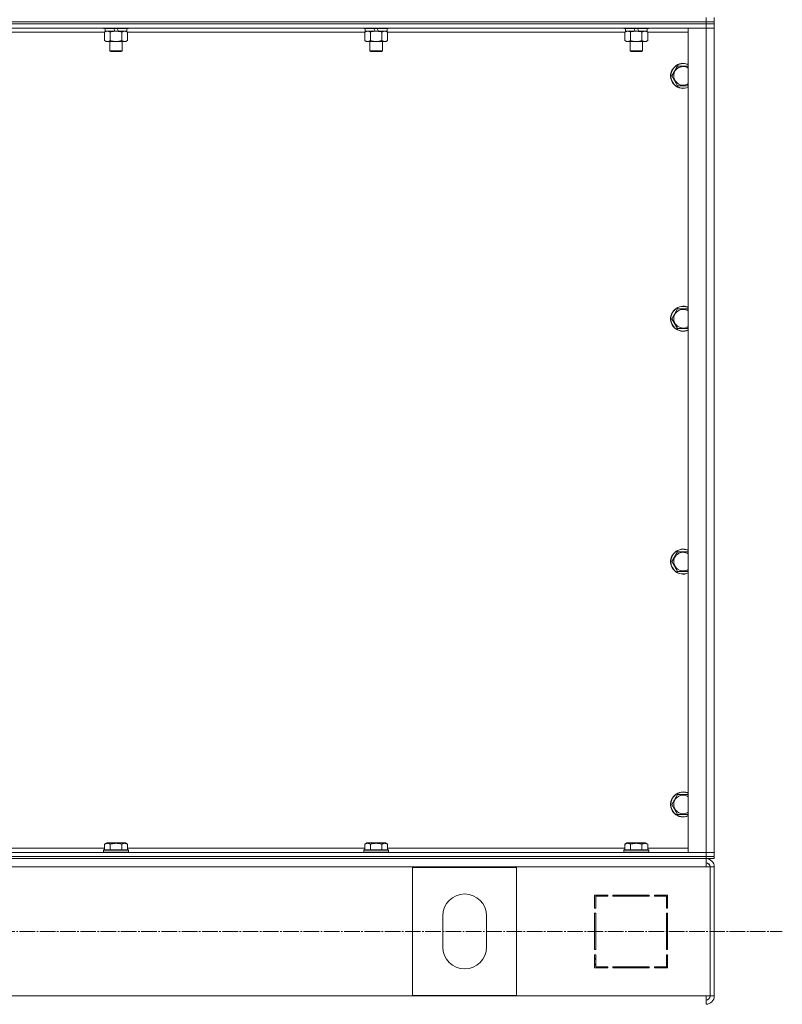
# Model space of a CAD drawing. Units: millimetres. Extents: x 0 to 21725, y -7 to 14850.
# Drawn here: x 5449 to 6182, y 9349 to 10295 of the extents above; entities that cross this region are included whole.
import ezdxf

# ---------------------------------------------------------------- set-up
doc = ezdxf.new("R2010")
doc.units = ezdxf.units.MM
doc.linetypes.add('K5LT_AXLED', pattern=[19.5, 15, -1.5, 1.5, -1.5])
doc.linetypes.add('K5LT_THIN', pattern=[0])
for name, color, linetype, true_color in [('OSI', 2, 'Continuous', 0xffff00), ('R', 1, 'Continuous', 0xff0000), ('WELDING', 7, 'Continuous', 0xffffff)]:
    doc.layers.add(name, color=color, linetype=linetype, true_color=true_color)

msp = doc.modelspace()

# ---------------------------------------------------------------- linework, layer by layer
at = {"layer": 'OSI', "color": 30, "linetype": 'K5LT_AXLED', "lineweight": 18, "true_color": 0xff8000}
msp.add_line((3264.77, 9418.59), (6181.87, 9418.59), dxfattribs=at)
at = {"layer": 'R', "color": 7, "linetype": 'K5LT_THIN', "lineweight": 18}
for p, q in [((4724.53, 10292.59), (6108.53, 10292.59)), ((4724.53, 10292.59), (6108.53, 10292.59)), ((6108.53, 10292.59), (6108.53, 10296.59)), ((6108.53, 10292.59), (6116.53, 10292.59)), ((6108.53, 10290.59), (6108.53, 10292.59)), ((6116.53, 10292.59), (6108.53, 10292.59)), ((6116.53, 10292.59), (6116.53, 10296.59)), ((6116.53, 10290.59), (6116.53, 10292.59)), ((6116.53, 10290.59), (6116.53, 10292.59)), ((4724.53, 10290.59), (6108.53, 10290.59)), ((6108.53, 10290.59), (4724.53, 10290.59)), ((6108.53, 10286.59), (4724.53, 10286.59)), ((5529.53, 10286.59), (5529.53, 10286.39)), ((5553.53, 10286.39), (5529.53, 10286.39)), ((5529.53, 10286.39), (5529.7, 10286.09)), ((5553.35, 10286.09), (5529.7, 10286.09)), ((5530.56, 10282.74), (5532.03, 10283.59)), ((5531.03, 10286.09), (5531.03, 10283.59)), ((5540.51, 10283.59), (5531.03, 10283.59)), ((5540.51, 10283.59), (5539.35, 10286.09)), ((5540.51, 10283.59), (5541.53, 10283.59)), ((5541.53, 10283.59), (5543.82, 10283.59)), ((5543.82, 10283.59), (5542.66, 10286.09)), ((5552.03, 10283.59), (5543.82, 10283.59)), ((5552.5, 10282.74), (5551.03, 10283.59)), ((5552.03, 10286.09), (5552.03, 10283.59)), ((5553.53, 10286.39), (5553.35, 10286.09)), ((5553.53, 10286.59), (5553.53, 10286.39)), ((5779.53, 10286.59), (5779.53, 10286.39)), ((5803.53, 10286.39), (5779.53, 10286.39)), ((5779.53, 10286.39), (5779.7, 10286.09)), ((5803.35, 10286.09), (5779.7, 10286.09)), ((5780.56, 10282.74), (5782.03, 10283.59)), ((5781.03, 10286.09), (5781.03, 10283.59)), ((5790.51, 10283.59), (5781.03, 10283.59)), ((5790.51, 10283.59), (5789.35, 10286.09)), ((5790.51, 10283.59), (5791.53, 10283.59)), ((5791.53, 10283.59), (5793.82, 10283.59)), ((5793.82, 10283.59), (5792.66, 10286.09)), ((5802.03, 10283.59), (5793.82, 10283.59)), ((5802.5, 10282.74), (5801.03, 10283.59)), ((5802.03, 10286.09), (5802.03, 10283.59)), ((5803.53, 10286.39), (5803.35, 10286.09)), ((5803.53, 10286.59), (5803.53, 10286.39)), ((6029.53, 10286.59), (6029.53, 10286.39)), ((6053.53, 10286.39), (6029.53, 10286.39)), ((6029.53, 10286.39), (6029.7, 10286.09)), ((6053.35, 10286.09), (6029.7, 10286.09)), ((6030.56, 10282.74), (6032.03, 10283.59)), ((6031.03, 10286.09), (6031.03, 10283.59)), ((6040.51, 10283.59), (6031.03, 10283.59)), ((6040.51, 10283.59), (6039.35, 10286.09)), ((6040.51, 10283.59), (6041.53, 10283.59)), ((6041.53, 10283.59), (6043.82, 10283.59)), ((6043.82, 10283.59), (6042.66, 10286.09)), ((6052.03, 10283.59), (6043.82, 10283.59)), ((6052.5, 10282.74), (6051.03, 10283.59)), ((6052.03, 10286.09), (6052.03, 10283.59)), ((6053.53, 10286.39), (6053.35, 10286.09)), ((6053.53, 10286.59), (6053.53, 10286.39)), ((6091.53, 9494.59), (6091.53, 10286.59)), ((6091.53, 10286.59), (6108.53, 10286.59)), ((6116.53, 10290.59), (6108.53, 10290.59)), ((6108.53, 10290.59), (6108.53, 10286.59)), ((6108.53, 10290.59), (6116.53, 10290.59)), ((6108.53, 9494.59), (6108.53, 10286.59)), ((6108.53, 10286.59), (6116.53, 10286.59)), ((6116.53, 10286.59), (6108.53, 10286.59)), ((6116.53, 10290.59), (6116.53, 10286.59)), ((6116.53, 10286.59), (6116.53, 9494.59)), ((6116.53, 10286.59), (6116.53, 9494.59)), ((5530.56, 10282.59), (5302.5, 10282.59)), ((5530.56, 10282.74), (5530.56, 10274.44)), ((5530.56, 10274.44), (5532.03, 10273.59)), ((5541.53, 10273.59), (5532.03, 10273.59)), ((5535.53, 10273.59), (5535.53, 10264.67)), ((5536.04, 10282.74), (5536.04, 10274.44)), ((5551.03, 10273.59), (5541.53, 10273.59)), ((5547.01, 10282.74), (5547.01, 10274.44)), ((5547.53, 10273.59), (5547.53, 10264.67)), ((5552.5, 10274.44), (5551.03, 10273.59)), ((5552.5, 10282.74), (5552.5, 10274.44)), ((5780.56, 10282.59), (5552.5, 10282.59)), ((5780.56, 10282.74), (5780.56, 10274.44)), ((5780.56, 10274.44), (5782.03, 10273.59)), ((5791.53, 10273.59), (5782.03, 10273.59)), ((5785.53, 10273.59), (5785.53, 10264.67)), ((5786.04, 10282.74), (5786.04, 10274.44)), ((5801.03, 10273.59), (5791.53, 10273.59)), ((5797.01, 10282.74), (5797.01, 10274.44)), ((5797.53, 10273.59), (5797.53, 10264.67)), ((5802.5, 10274.44), (5801.03, 10273.59)), ((5802.5, 10282.74), (5802.5, 10274.44)), ((6030.56, 10282.59), (5802.5, 10282.59)), ((6030.56, 10282.74), (6030.56, 10274.44)), ((6030.56, 10274.44), (6032.03, 10273.59)), ((6041.53, 10273.59), (6032.03, 10273.59)), ((6035.53, 10273.59), (6035.53, 10264.67)), ((6036.04, 10282.74), (6036.04, 10274.44)), ((6051.03, 10273.59), (6041.53, 10273.59)), ((6047.01, 10282.74), (6047.01, 10274.44)), ((6047.53, 10273.59), (6047.53, 10264.67)), ((6052.5, 10274.44), (6051.03, 10273.59)), ((6052.5, 10282.74), (6052.5, 10274.44)), ((6091.53, 10282.59), (6052.5, 10282.59)), ((5547.53, 10264.67), (5535.53, 10264.67)), ((5535.53, 10264.67), (5536.53, 10264.09)), ((5547.53, 10264.67), (5546.53, 10264.09)), ((5797.53, 10264.67), (5785.53, 10264.67)), ((5785.53, 10264.67), (5786.53, 10264.09)), ((5797.53, 10264.67), (5796.53, 10264.09)), ((6047.53, 10264.67), (6035.53, 10264.67)), ((6035.53, 10264.67), (6036.53, 10264.09)), ((6047.53, 10264.67), (6046.53, 10264.09)), ((5546.53, 10264.09), (5536.53, 10264.09)), ((5796.53, 10264.09), (5786.53, 10264.09)), ((6046.53, 10264.09), (6036.53, 10264.09)), ((6075.56, 10240.59), (6081.04, 10250.09)), ((6081.04, 10250.09), (6086.53, 10250.09)), ((6086.53, 10250.09), (6091.53, 10250.09)), ((6081.04, 10231.09), (6075.56, 10240.59)), ((6091.53, 10231.09), (6081.04, 10231.09)), ((6075.56, 10007.26), (6081.04, 10016.76)), ((6081.04, 10016.76), (6086.53, 10016.76)), ((6086.53, 10016.76), (6091.53, 10016.76)), ((6081.04, 9997.76), (6075.56, 10007.26)), ((6091.53, 9997.76), (6081.04, 9997.76)), ((6075.56, 9773.92), (6081.04, 9783.42)), ((6081.04, 9783.42), (6086.53, 9783.42)), ((6086.53, 9783.42), (6091.53, 9783.42)), ((6081.04, 9764.42), (6075.56, 9773.92)), ((6091.53, 9764.42), (6081.04, 9764.42)), ((6075.56, 9540.59), (6081.04, 9550.09)), ((6081.04, 9550.09), (6086.53, 9550.09)), ((6086.53, 9550.09), (6091.53, 9550.09)), ((6081.04, 9531.09), (6075.56, 9540.59)), ((6091.53, 9531.09), (6081.04, 9531.09)), ((5302.5, 9498.59), (5530.56, 9498.59)), ((5530.56, 9502.44), (5532.55, 9503.59)), ((5530.56, 9502.44), (5530.56, 9497.09)), ((5550.5, 9503.59), (5532.55, 9503.59)), ((5536.04, 9502.44), (5536.04, 9497.09)), ((5547.01, 9502.44), (5547.01, 9497.09)), ((5552.5, 9502.44), (5550.5, 9503.59)), ((5552.5, 9502.44), (5552.5, 9497.09)), ((5552.5, 9498.59), (5780.56, 9498.59)), ((5780.56, 9502.44), (5782.55, 9503.59)), ((5780.56, 9502.44), (5780.56, 9497.09)), ((5800.5, 9503.59), (5782.55, 9503.59)), ((5786.04, 9502.44), (5786.04, 9497.09)), ((5797.01, 9502.44), (5797.01, 9497.09)), ((5802.5, 9502.44), (5800.5, 9503.59)), ((5802.5, 9502.44), (5802.5, 9497.09)), ((5802.5, 9498.59), (6030.56, 9498.59)), ((6030.56, 9502.44), (6032.55, 9503.59)), ((6030.56, 9502.44), (6030.56, 9497.09)), ((6050.5, 9503.59), (6032.55, 9503.59)), ((6036.04, 9502.44), (6036.04, 9497.09)), ((6047.01, 9502.44), (6047.01, 9497.09)), ((6052.5, 9502.44), (6050.5, 9503.59)), ((6052.5, 9502.44), (6052.5, 9497.09)), ((6052.5, 9498.59), (6091.53, 9498.59)), ((4724.53, 9494.59), (6108.53, 9494.59)), ((4724.53, 9490.59), (6108.53, 9490.59)), ((4724.53, 9490.59), (6108.53, 9490.59)), ((4724.53, 9488.59), (6108.53, 9488.59)), ((5529.53, 9496.79), (5529.7, 9497.09)), ((5529.53, 9496.79), (5529.53, 9494.89)), ((5553.53, 9496.79), (5529.53, 9496.79)), ((5553.53, 9494.89), (5529.53, 9494.89)), ((5529.53, 9494.89), (5529.7, 9494.59)), ((5553.35, 9497.09), (5529.7, 9497.09)), ((5553.53, 9496.79), (5553.35, 9497.09)), ((5553.53, 9494.89), (5553.35, 9494.59)), ((5553.53, 9496.79), (5553.53, 9494.89)), ((5779.53, 9496.79), (5779.7, 9497.09)), ((5779.53, 9496.79), (5779.53, 9494.89)), ((5803.53, 9496.79), (5779.53, 9496.79)), ((5803.53, 9494.89), (5779.53, 9494.89)), ((5779.53, 9494.89), (5779.7, 9494.59)), ((5803.35, 9497.09), (5779.7, 9497.09)), ((5803.53, 9496.79), (5803.35, 9497.09)), ((5803.53, 9494.89), (5803.35, 9494.59)), ((5803.53, 9496.79), (5803.53, 9494.89)), ((6029.53, 9496.79), (6029.7, 9497.09)), ((6029.53, 9496.79), (6029.53, 9494.89)), ((6053.53, 9496.79), (6029.53, 9496.79)), ((6053.53, 9494.89), (6029.53, 9494.89)), ((6029.53, 9494.89), (6029.7, 9494.59)), ((6053.35, 9497.09), (6029.7, 9497.09)), ((6053.53, 9496.79), (6053.35, 9497.09)), ((6053.53, 9494.89), (6053.35, 9494.59)), ((6053.53, 9496.79), (6053.53, 9494.89)), ((6108.53, 9494.59), (6091.53, 9494.59)), ((6116.53, 9494.59), (6108.53, 9494.59)), ((6108.53, 9494.59), (6116.53, 9494.59)), ((6108.53, 9490.59), (6108.53, 9494.59)), ((6116.53, 9490.59), (6108.53, 9490.59)), ((6108.53, 9490.59), (6116.53, 9490.59)), ((6108.53, 9488.59), (6108.53, 9490.59)), ((6108.53, 9488.59), (6108.53, 9480.59)), ((6116.53, 9488.59), (6108.53, 9488.59)), ((6116.53, 9490.59), (6116.53, 9494.59)), ((6116.53, 9488.59), (6116.53, 9490.59)), ((6108.53, 9480.59), (4724.53, 9480.59)), ((5926.53, 9480.09), (5826.53, 9480.09)), ((5826.53, 9480.09), (5826.53, 9357.09)), ((5926.53, 9357.09), (5926.53, 9480.09)), ((6108.53, 9480.59), (6112.53, 9480.59)), ((6116.53, 9480.59), (6112.53, 9480.59)), ((6112.53, 9480.59), (6112.53, 9356.59)), ((6116.53, 9480.59), (6116.53, 9356.59)), ((6014.03, 9453.59), (6001.53, 9453.59)), ((6001.53, 9453.59), (6001.53, 9441.09)), ((6002.53, 9441.09), (6002.53, 9452.59)), ((6002.53, 9452.59), (6014.03, 9452.59)), ((6014.03, 9452.59), (6014.03, 9453.59)), ((6054.03, 9453.59), (6019.03, 9453.59)), ((6019.03, 9453.59), (6019.03, 9452.59)), ((6019.03, 9452.59), (6054.03, 9452.59)), ((6038, 9453.59), (6037.41, 9452.59)), ((6040.86, 9452.59), (6041.45, 9453.59)), ((6047.22, 9452.59), (6047.8, 9453.59)), ((6054.03, 9452.59), (6054.03, 9453.59)), ((6059.03, 9453.59), (6059.03, 9452.59)), ((6071.53, 9453.59), (6059.03, 9453.59)), ((6060.99, 9453.59), (6059.03, 9452.6)), ((6059.03, 9452.59), (6070.53, 9452.59)), ((6070.53, 9452.59), (6070.53, 9441.09)), ((6071.53, 9441.09), (6071.53, 9453.59)), ((6001.53, 9441.09), (6002.53, 9441.09)), ((6070.53, 9442.72), (6071.53, 9443.23)), ((6070.53, 9441.09), (6071.53, 9441.09)), ((5855.53, 9433.59), (5855.53, 9403.59)), ((5897.53, 9403.59), (5897.53, 9433.59)), ((6001.53, 9436.09), (6001.53, 9401.09)), ((6002.53, 9436.09), (6001.53, 9436.09)), ((6002.53, 9401.09), (6002.53, 9436.09)), ((6070.53, 9436.09), (6070.53, 9401.09)), ((6071.53, 9436.09), (6070.53, 9436.09)), ((6071.53, 9401.09), (6071.53, 9436.09)), ((6071.53, 9416.86), (6070.53, 9417.95)), ((6001.53, 9401.09), (6002.53, 9401.09)), ((6002.53, 9396.09), (6001.53, 9396.09)), ((6001.53, 9396.09), (6001.53, 9383.59)), ((6002.53, 9384.59), (6002.53, 9396.09)), ((6070.53, 9401.09), (6071.53, 9401.09)), ((6070.53, 9396.09), (6070.53, 9384.59)), ((6071.53, 9396.09), (6070.53, 9396.09)), ((6071.53, 9383.59), (6071.53, 9396.09)), ((6002.53, 9393.35), (6001.53, 9391.65)), ((6001.53, 9385.8), (6002.53, 9387.5)), ((6014.03, 9384.59), (6002.53, 9384.59)), ((6014.03, 9383.59), (6014.03, 9384.59)), ((6019.03, 9384.59), (6019.03, 9383.59)), ((6054.03, 9384.59), (6019.03, 9384.59)), ((6054.03, 9383.59), (6054.03, 9384.59)), ((6059.03, 9384.59), (6059.03, 9383.59)), ((6070.53, 9384.59), (6059.03, 9384.59)), ((6060.53, 9383.59), (6060.53, 9384.59)), ((6070.53, 9383.59), (6070.53, 9384.59)), ((6001.53, 9383.59), (6014.03, 9383.59)), ((6019.03, 9383.59), (6054.03, 9383.59)), ((6059.03, 9383.59), (6071.53, 9383.59)), ((4724.53, 9356.59), (6108.53, 9356.59)), ((5826.53, 9357.09), (5926.53, 9357.09)), ((6108.53, 9356.59), (6112.53, 9356.59)), ((6108.53, 9348.59), (6108.53, 9356.59)), ((6116.53, 9356.59), (6112.53, 9356.59))]:
    msp.add_line(p, q, dxfattribs=at)
for centre, radius, start, end in [((6086.53, 10240.59), 12, 90, 294.62432), ((6086.53, 10240.59), 11.83, 90, 295.00952), ((6086.53, 10240.59), 8.97, 90, 303.8664), ((6086.53, 10240.59), 12, 65.37568, 90), ((6086.53, 10240.59), 11.83, 64.99048, 90), ((6086.53, 10240.59), 8.97, 56.1336, 90), ((6086.53, 10007.26), 12, 90, 294.62432), ((6086.53, 10007.26), 11.83, 90, 295.00952), ((6086.53, 10007.26), 12, 65.37568, 90), ((6086.53, 10007.26), 11.83, 64.99048, 90), ((6086.53, 10007.26), 8.97, 90, 303.8664), ((6086.53, 10007.26), 8.97, 56.1336, 90), ((6086.53, 9773.92), 12, 90, 294.62432), ((6086.53, 9773.92), 11.83, 90, 295.00952), ((6086.53, 9773.92), 8.97, 90, 303.8664), ((6086.53, 9773.92), 12, 65.37568, 90), ((6086.53, 9773.92), 11.83, 64.99048, 90), ((6086.53, 9773.92), 8.97, 56.1336, 90), ((6086.53, 9540.59), 12, 90, 294.62432), ((6086.53, 9540.59), 11.83, 90, 295.00952), ((6086.53, 9540.59), 8.97, 90, 303.8664), ((6086.53, 9540.59), 12, 65.37568, 90), ((6086.53, 9540.59), 11.83, 64.99048, 90), ((6086.53, 9540.59), 8.97, 56.1336, 90), ((6108.53, 9480.59), 8, 0, 90), ((6108.53, 9480.59), 4, 0, 90), ((6108.16, 9480.22), 4.37, 4.81535, 85.18465), ((5876.53, 9433.59), 21, 0, 180), ((5876.53, 9403.59), 21, 180, 0), ((6072.53, 9392.17), 2, 120, 180), ((6108.53, 9356.59), 4, 270, 0), ((6108.53, 9356.59), 8, 270, 0)]:
    msp.add_arc(centre, radius, start, end, dxfattribs=at)
at = {"layer": 'WELDING', "color": 7, "linetype": 'K5LT_THIN', "lineweight": 18}
for p, q in [((5552.5, 10282.74), (5549.75, 10283.59)), ((5802.5, 10282.74), (5799.75, 10283.59)), ((6033.3, 10283.59), (6030.58, 10282.75)), ((6052.5, 10282.74), (6049.75, 10283.59)), ((6030.58, 10282.75), (6030.56, 10282.74))]:
    msp.add_line(p, q, dxfattribs=at)
for points, knots in [([(5533.3, 10283.59), (5533.18, 10283.59), (5532.93, 10283.58), (5532.55, 10283.53), (5532.19, 10283.45), (5531.73, 10283.3), (5531.18, 10283.08), (5530.76, 10282.86), (5530.56, 10282.74)], [0, 0, 0, 0, 1.192024, 2.404251, 3.60809, 4.765234, 6.955738, 9, 9, 9, 9]), ([(5536.04, 10282.74), (5535.76, 10282.91), (5535.32, 10283.13), (5534.76, 10283.34), (5534.37, 10283.46), (5534.01, 10283.53), (5533.66, 10283.58), (5533.42, 10283.59), (5533.3, 10283.59)], [0, 0, 0, 0, 2.905563, 4.375924, 5.511195, 6.679161, 7.850161, 9, 9, 9, 9]), ([(5541.53, 10283.59), (5541.2, 10283.59), (5540.66, 10283.57), (5539.9, 10283.51), (5539.34, 10283.45), (5538.52, 10283.33), (5537.46, 10283.12), (5536.52, 10282.88), (5536.04, 10282.74)], [0, 0, 0, 0, 1.548206, 2.616755, 3.724998, 4.291764, 6.613357, 9, 9, 9, 9]), ([(5547.01, 10282.74), (5546.52, 10282.88), (5545.66, 10283.11), (5544.55, 10283.32), (5543.66, 10283.46), (5542.86, 10283.54), (5542.13, 10283.58), (5541.69, 10283.59), (5541.53, 10283.59)], [0, 0, 0, 0, 2.494996, 4.309231, 5.453284, 6.859164, 8.206766, 9, 9, 9, 9]), ([(5549.75, 10283.59), (5549.63, 10283.59), (5549.38, 10283.58), (5549.01, 10283.53), (5548.64, 10283.45), (5548.18, 10283.3), (5547.64, 10283.08), (5547.21, 10282.86), (5547.01, 10282.74)], [0, 0, 0, 0, 1.192024, 2.404251, 3.60809, 4.765234, 6.955738, 9, 9, 9, 9]), ([(5783.3, 10283.59), (5783.18, 10283.59), (5782.93, 10283.58), (5782.55, 10283.53), (5782.19, 10283.45), (5781.73, 10283.3), (5781.18, 10283.08), (5780.76, 10282.86), (5780.56, 10282.74)], [0, 0, 0, 0, 1.192024, 2.404251, 3.60809, 4.765234, 6.955738, 9, 9, 9, 9]), ([(5786.04, 10282.74), (5785.76, 10282.91), (5785.32, 10283.13), (5784.76, 10283.34), (5784.37, 10283.46), (5784.01, 10283.53), (5783.66, 10283.58), (5783.42, 10283.59), (5783.3, 10283.59)], [0, 0, 0, 0, 2.905563, 4.375924, 5.511195, 6.679161, 7.850161, 9, 9, 9, 9]), ([(5791.53, 10283.59), (5791.2, 10283.59), (5790.66, 10283.57), (5789.9, 10283.51), (5789.34, 10283.45), (5788.52, 10283.33), (5787.46, 10283.12), (5786.52, 10282.88), (5786.04, 10282.74)], [0, 0, 0, 0, 1.548206, 2.616755, 3.724998, 4.291764, 6.613357, 9, 9, 9, 9]), ([(5797.01, 10282.74), (5796.52, 10282.88), (5795.66, 10283.11), (5794.55, 10283.32), (5793.66, 10283.46), (5792.86, 10283.54), (5792.13, 10283.58), (5791.69, 10283.59), (5791.53, 10283.59)], [0, 0, 0, 0, 2.494996, 4.309231, 5.453284, 6.859164, 8.206766, 9, 9, 9, 9]), ([(5799.75, 10283.59), (5799.63, 10283.59), (5799.38, 10283.58), (5799.01, 10283.53), (5798.64, 10283.45), (5798.18, 10283.3), (5797.64, 10283.08), (5797.21, 10282.86), (5797.01, 10282.74)], [0, 0, 0, 0, 1.192024, 2.404251, 3.60809, 4.765234, 6.955738, 9, 9, 9, 9]), ([(6036.04, 10282.74), (6035.76, 10282.91), (6035.32, 10283.13), (6034.76, 10283.34), (6034.37, 10283.46), (6034.01, 10283.53), (6033.66, 10283.58), (6033.42, 10283.59), (6033.3, 10283.59)], [0, 0, 0, 0, 2.905563, 4.375924, 5.511195, 6.679161, 7.850161, 9, 9, 9, 9]), ([(6041.53, 10283.59), (6041.2, 10283.59), (6040.66, 10283.57), (6039.9, 10283.51), (6039.34, 10283.45), (6038.52, 10283.33), (6037.46, 10283.12), (6036.52, 10282.88), (6036.04, 10282.74)], [0, 0, 0, 0, 1.548206, 2.616755, 3.724998, 4.291764, 6.613357, 9, 9, 9, 9]), ([(6047.01, 10282.74), (6046.52, 10282.88), (6045.66, 10283.11), (6044.55, 10283.32), (6043.66, 10283.46), (6042.86, 10283.54), (6042.13, 10283.58), (6041.69, 10283.59), (6041.53, 10283.59)], [0, 0, 0, 0, 2.494996, 4.309231, 5.453284, 6.859164, 8.206766, 9, 9, 9, 9]), ([(6049.75, 10283.59), (6049.63, 10283.59), (6049.38, 10283.58), (6049.01, 10283.53), (6048.64, 10283.45), (6048.18, 10283.3), (6047.64, 10283.08), (6047.21, 10282.86), (6047.01, 10282.74)], [0, 0, 0, 0, 1.192024, 2.404251, 3.60809, 4.765234, 6.955738, 9, 9, 9, 9]), ([(5530.56, 10274.44), (5530.88, 10274.25), (5531.35, 10274.01), (5531.93, 10273.81), (5532.27, 10273.71), (5532.57, 10273.65), (5532.87, 10273.61), (5533.18, 10273.59), (5533.48, 10273.59), (5533.78, 10273.61), (5534.12, 10273.67), (5534.54, 10273.76), (5535.2, 10273.99), (5535.71, 10274.24), (5536.04, 10274.44)], [0, 0, 0, 0, 2.72415, 3.912285, 4.716446, 5.530362, 6.353984, 7.180289, 7.997717, 8.810544, 9.605533, 10.761675, 12.184093, 15, 15, 15, 15]), ([(5536.04, 10274.44), (5536.61, 10274.27), (5537.49, 10274.05), (5538.61, 10273.84), (5539.38, 10273.72), (5540.1, 10273.65), (5540.81, 10273.6), (5541.29, 10273.59), (5541.53, 10273.59)], [0, 0, 0, 0, 2.905563, 4.375924, 5.511195, 6.679161, 7.850161, 9, 9, 9, 9]), ([(5541.53, 10273.59), (5541.77, 10273.59), (5542.27, 10273.6), (5543.02, 10273.65), (5543.75, 10273.73), (5544.67, 10273.87), (5545.76, 10274.1), (5546.6, 10274.32), (5547.01, 10274.44)], [0, 0, 0, 0, 1.192024, 2.404251, 3.60809, 4.765234, 6.955738, 9, 9, 9, 9]), ([(5547.01, 10274.44), (5547.33, 10274.25), (5547.8, 10274.01), (5548.38, 10273.81), (5548.72, 10273.71), (5549.02, 10273.65), (5549.33, 10273.61), (5549.63, 10273.59), (5549.94, 10273.59), (5550.24, 10273.61), (5550.58, 10273.67), (5550.99, 10273.76), (5551.65, 10273.99), (5552.16, 10274.24), (5552.5, 10274.44)], [0, 0, 0, 0, 2.72415, 3.912285, 4.716446, 5.530362, 6.353984, 7.180289, 7.997717, 8.810544, 9.605533, 10.761675, 12.184093, 15, 15, 15, 15]), ([(5780.56, 10274.44), (5780.88, 10274.25), (5781.35, 10274.01), (5781.93, 10273.81), (5782.27, 10273.71), (5782.57, 10273.65), (5782.87, 10273.61), (5783.18, 10273.59), (5783.48, 10273.59), (5783.78, 10273.61), (5784.12, 10273.67), (5784.54, 10273.76), (5785.2, 10273.99), (5785.71, 10274.24), (5786.04, 10274.44)], [0, 0, 0, 0, 2.72415, 3.912285, 4.716446, 5.530362, 6.353984, 7.180289, 7.997717, 8.810544, 9.605533, 10.761675, 12.184093, 15, 15, 15, 15]), ([(5786.04, 10274.44), (5786.61, 10274.27), (5787.49, 10274.05), (5788.61, 10273.84), (5789.38, 10273.72), (5790.1, 10273.65), (5790.81, 10273.6), (5791.29, 10273.59), (5791.53, 10273.59)], [0, 0, 0, 0, 2.905563, 4.375924, 5.511195, 6.679161, 7.850161, 9, 9, 9, 9]), ([(5791.53, 10273.59), (5791.77, 10273.59), (5792.27, 10273.6), (5793.02, 10273.65), (5793.75, 10273.73), (5794.67, 10273.87), (5795.76, 10274.1), (5796.6, 10274.32), (5797.01, 10274.44)], [0, 0, 0, 0, 1.192024, 2.404251, 3.60809, 4.765234, 6.955738, 9, 9, 9, 9]), ([(5797.01, 10274.44), (5797.33, 10274.25), (5797.8, 10274.01), (5798.38, 10273.81), (5798.72, 10273.71), (5799.02, 10273.65), (5799.33, 10273.61), (5799.63, 10273.59), (5799.94, 10273.59), (5800.24, 10273.61), (5800.58, 10273.67), (5800.99, 10273.76), (5801.65, 10273.99), (5802.16, 10274.24), (5802.5, 10274.44)], [0, 0, 0, 0, 2.72415, 3.912285, 4.716446, 5.530362, 6.353984, 7.180289, 7.997717, 8.810544, 9.605533, 10.761675, 12.184093, 15, 15, 15, 15]), ([(6030.56, 10274.44), (6030.88, 10274.25), (6031.35, 10274.01), (6031.93, 10273.81), (6032.27, 10273.71), (6032.57, 10273.65), (6032.87, 10273.61), (6033.18, 10273.59), (6033.48, 10273.59), (6033.78, 10273.61), (6034.12, 10273.67), (6034.54, 10273.76), (6035.2, 10273.99), (6035.71, 10274.24), (6036.04, 10274.44)], [0, 0, 0, 0, 2.72415, 3.912285, 4.716446, 5.530362, 6.353984, 7.180289, 7.997717, 8.810544, 9.605533, 10.761675, 12.184093, 15, 15, 15, 15]), ([(6036.04, 10274.44), (6036.61, 10274.27), (6037.49, 10274.05), (6038.61, 10273.84), (6039.38, 10273.72), (6040.1, 10273.65), (6040.81, 10273.6), (6041.29, 10273.59), (6041.53, 10273.59)], [0, 0, 0, 0, 2.905563, 4.375924, 5.511195, 6.679161, 7.850161, 9, 9, 9, 9]), ([(6041.53, 10273.59), (6041.77, 10273.59), (6042.27, 10273.6), (6043.02, 10273.65), (6043.75, 10273.73), (6044.67, 10273.87), (6045.76, 10274.1), (6046.6, 10274.32), (6047.01, 10274.44)], [0, 0, 0, 0, 1.192024, 2.404251, 3.60809, 4.765234, 6.955738, 9, 9, 9, 9]), ([(6047.01, 10274.44), (6047.33, 10274.25), (6047.8, 10274.01), (6048.38, 10273.81), (6048.72, 10273.71), (6049.02, 10273.65), (6049.33, 10273.61), (6049.63, 10273.59), (6049.94, 10273.59), (6050.24, 10273.61), (6050.58, 10273.67), (6050.99, 10273.76), (6051.65, 10273.99), (6052.16, 10274.24), (6052.5, 10274.44)], [0, 0, 0, 0, 2.72415, 3.912285, 4.716446, 5.530362, 6.353984, 7.180289, 7.997717, 8.810544, 9.605533, 10.761675, 12.184093, 15, 15, 15, 15]), ([(5536.04, 9502.44), (5535.74, 9502.61), (5535.29, 9502.84), (5534.73, 9503.05), (5534.38, 9503.15), (5534.08, 9503.21), (5533.79, 9503.26), (5533.49, 9503.28), (5533.19, 9503.29), (5532.88, 9503.27), (5532.56, 9503.22), (5532.18, 9503.14), (5531.68, 9502.99), (5531.12, 9502.74), (5530.73, 9502.53), (5530.56, 9502.44)], [0, 0, 0, 0, 2.704026, 3.977567, 4.913586, 5.783319, 6.583675, 7.42636, 8.303602, 9.201828, 10.1214, 11.060865, 12.506598, 14.484694, 16, 16, 16, 16]), ([(5547.01, 9502.44), (5546.48, 9502.59), (5545.58, 9502.82), (5544.46, 9503.03), (5543.68, 9503.15), (5543.08, 9503.21), (5542.5, 9503.26), (5541.92, 9503.28), (5541.31, 9503.29), (5540.69, 9503.27), (5540.05, 9503.22), (5539.4, 9503.15), (5538.62, 9503.04), (5537.5, 9502.83), (5536.6, 9502.6), (5536.04, 9502.44)], [0, 0, 0, 0, 2.400934, 3.977567, 4.913586, 5.783319, 6.583675, 7.42636, 8.303602, 9.201828, 10.1214, 11.060865, 12.021818, 13.488338, 16, 16, 16, 16]), ([(5552.5, 9502.44), (5552.19, 9502.61), (5551.75, 9502.84), (5551.19, 9503.05), (5550.83, 9503.15), (5550.53, 9503.21), (5550.24, 9503.26), (5549.95, 9503.28), (5549.65, 9503.29), (5549.33, 9503.27), (5549.01, 9503.22), (5548.63, 9503.14), (5548.13, 9502.99), (5547.57, 9502.74), (5547.18, 9502.53), (5547.01, 9502.44)], [0, 0, 0, 0, 2.704026, 3.977567, 4.913586, 5.783319, 6.583675, 7.42636, 8.303602, 9.201828, 10.1214, 11.060865, 12.506598, 14.484694, 16, 16, 16, 16]), ([(5786.04, 9502.44), (5785.74, 9502.61), (5785.29, 9502.84), (5784.73, 9503.05), (5784.38, 9503.15), (5784.08, 9503.21), (5783.79, 9503.26), (5783.49, 9503.28), (5783.19, 9503.29), (5782.88, 9503.27), (5782.56, 9503.22), (5782.18, 9503.14), (5781.68, 9502.99), (5781.12, 9502.74), (5780.73, 9502.53), (5780.56, 9502.44)], [0, 0, 0, 0, 2.704026, 3.977567, 4.913586, 5.783319, 6.583675, 7.42636, 8.303602, 9.201828, 10.1214, 11.060865, 12.506598, 14.484694, 16, 16, 16, 16]), ([(5797.01, 9502.44), (5796.48, 9502.59), (5795.58, 9502.82), (5794.46, 9503.03), (5793.68, 9503.15), (5793.08, 9503.21), (5792.5, 9503.26), (5791.92, 9503.28), (5791.31, 9503.29), (5790.69, 9503.27), (5790.05, 9503.22), (5789.4, 9503.15), (5788.62, 9503.04), (5787.5, 9502.83), (5786.6, 9502.6), (5786.04, 9502.44)], [0, 0, 0, 0, 2.400934, 3.977567, 4.913586, 5.783319, 6.583675, 7.42636, 8.303602, 9.201828, 10.1214, 11.060865, 12.021818, 13.488338, 16, 16, 16, 16]), ([(5802.5, 9502.44), (5802.19, 9502.61), (5801.75, 9502.84), (5801.19, 9503.05), (5800.83, 9503.15), (5800.53, 9503.21), (5800.24, 9503.26), (5799.95, 9503.28), (5799.65, 9503.29), (5799.33, 9503.27), (5799.01, 9503.22), (5798.63, 9503.14), (5798.13, 9502.99), (5797.57, 9502.74), (5797.18, 9502.53), (5797.01, 9502.44)], [0, 0, 0, 0, 2.704026, 3.977567, 4.913586, 5.783319, 6.583675, 7.42636, 8.303602, 9.201828, 10.1214, 11.060865, 12.506598, 14.484694, 16, 16, 16, 16]), ([(6036.04, 9502.44), (6035.74, 9502.61), (6035.29, 9502.84), (6034.73, 9503.05), (6034.38, 9503.15), (6034.08, 9503.21), (6033.79, 9503.26), (6033.49, 9503.28), (6033.19, 9503.29), (6032.88, 9503.27), (6032.56, 9503.22), (6032.18, 9503.14), (6031.68, 9502.99), (6031.12, 9502.74), (6030.73, 9502.53), (6030.56, 9502.44)], [0, 0, 0, 0, 2.704026, 3.977567, 4.913586, 5.783319, 6.583675, 7.42636, 8.303602, 9.201828, 10.1214, 11.060865, 12.506598, 14.484694, 16, 16, 16, 16]), ([(6047.01, 9502.44), (6046.48, 9502.59), (6045.58, 9502.82), (6044.46, 9503.03), (6043.68, 9503.15), (6043.08, 9503.21), (6042.5, 9503.26), (6041.92, 9503.28), (6041.31, 9503.29), (6040.69, 9503.27), (6040.05, 9503.22), (6039.4, 9503.15), (6038.62, 9503.04), (6037.5, 9502.83), (6036.6, 9502.6), (6036.04, 9502.44)], [0, 0, 0, 0, 2.400934, 3.977567, 4.913586, 5.783319, 6.583675, 7.42636, 8.303602, 9.201828, 10.1214, 11.060865, 12.021818, 13.488338, 16, 16, 16, 16]), ([(6052.5, 9502.44), (6052.19, 9502.61), (6051.75, 9502.84), (6051.19, 9503.05), (6050.83, 9503.15), (6050.53, 9503.21), (6050.24, 9503.26), (6049.95, 9503.28), (6049.65, 9503.29), (6049.33, 9503.27), (6049.01, 9503.22), (6048.63, 9503.14), (6048.13, 9502.99), (6047.57, 9502.74), (6047.18, 9502.53), (6047.01, 9502.44)], [0, 0, 0, 0, 2.704026, 3.977567, 4.913586, 5.783319, 6.583675, 7.42636, 8.303602, 9.201828, 10.1214, 11.060865, 12.506598, 14.484694, 16, 16, 16, 16])]:
    msp.add_open_spline(points, degree=3, knots=knots, dxfattribs=at)

doc.saveas('drawing.dxf')
